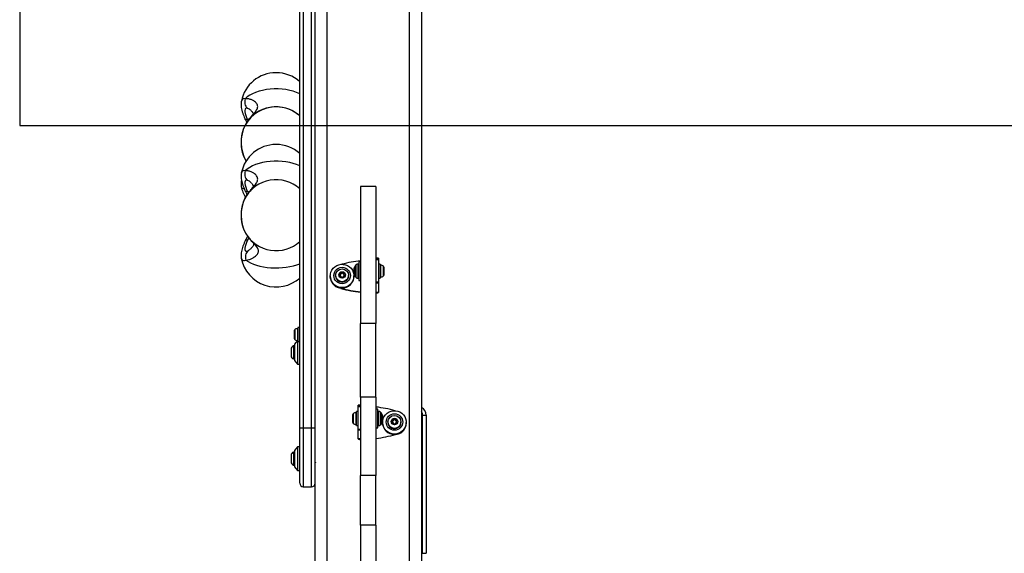
# Model space of a CAD drawing. Units: millimetres. Extents: x 15737 to 21667, y 21756 to 34546.
# Drawn here: x 17852 to 18686, y 27673 to 28124 of the extents above; entities that cross this region are included whole.
import ezdxf

# ---------------------------------------------------------------- set-up
doc = ezdxf.new("R2010")
doc.units = ezdxf.units.MM
doc.header["$LTSCALE"] = 200
doc.layers.add('OTWORY_MONTAŻOWE', color=1, linetype='Continuous')

msp = doc.modelspace()

# ---------------------------------------------------------------- linework, layer by layer
at = {"color": 1, "linetype": 'Continuous', "lineweight": 25}
for p, q in [((18112.49, 28930.05), (18112.49, 26281.01)), ((18182.49, 26281.01), (18182.49, 28930.05)), ((18048.96, 28046.76), (18048.48, 28047.35)), ((18045.37, 28039.7), (18045.7, 28039.03)), ((18045.37, 27979.02), (18046.04, 27977.66)), ((18046.35, 27940.02), (18045.37, 27938.05)), ((18135.71, 27915.18), (18135.71, 27908.32)), ((18137.14, 27906.34), (18137.14, 27917.17)), ((18138.55, 27917.75), (18138.55, 27905.75)), ((18138.99, 27905.75), (18138.99, 27917.75)), ((18158.02, 27906.71), (18158.02, 27916.8)), ((18160.29, 27907.69), (18160.29, 27915.82)), ((18122.7, 27897.81), (18122.7, 27897.51)), ((18124.38, 27897.36), (18124.38, 27897.05)), ((18087.47, 27863.12), (18087.47, 27853.08)), ((18085.19, 27862.14), (18085.19, 27854.05)), ((18085.19, 27854.05), (18085.19, 27854.01)), ((18087.47, 27853.08), (18087.47, 27853.03)), ((18134.69, 27791.04), (18134.69, 27782.91)), ((18136.97, 27792.02), (18136.97, 27781.93)), ((18155.99, 27792.97), (18155.99, 27780.97)), ((18156.44, 27780.97), (18156.44, 27792.97)), ((18157.85, 27792.39), (18157.85, 27781.56)), ((18159.28, 27783.54), (18159.28, 27790.4)), ((18092.49, 27779.26), (18092.49, 27729.26)), ((18099.49, 27729.26), (18099.49, 27779.26)), ((18170.61, 27773.45), (18170.61, 27773.21)), ((18172.29, 27773.91), (18172.29, 27773.67)), ((18192.49, 27724.38), (18193.49, 27724.38)), ((18192.49, 27689.82), (18193.49, 27689.82))]:
    msp.add_line(p, q, dxfattribs=at)
at = {"color": 7, "linetype": 'Continuous', "lineweight": 25}
for p, q in [((18102.49, 26284.11), (18102.49, 28925.87)), ((18192.49, 28925.87), (18192.49, 26282.97)), ((18089.49, 27779.26), (18089.49, 28488.95)), ((18092.49, 28488.95), (18092.49, 27779.26)), ((18099.49, 27779.26), (18099.49, 28488.95)), ((18040.06, 28055.44), (18040.04, 28055.34)), ((18043.33, 28040.23), (18044.66, 28037.51)), ((18050.06, 28044.97), (18050.07, 28044.96)), ((18044.37, 28037.08), (18044.2, 28036.82)), ((18043.79, 28005.21), (18044.05, 28004.79)), ((18040.05, 27994.64), (18040.03, 27994.54)), ((18040.02, 27983.47), (18040.03, 27983.39)), ((18043.34, 27979.61), (18045, 27976.22)), ((18153.99, 27983.44), (18140.99, 27983.44)), ((18140.99, 27983.43), (18140.99, 27983.44)), ((18153.99, 27983.43), (18140.99, 27983.43)), ((18140.99, 27983.43), (18140.99, 27867.45)), ((18153.99, 27983.44), (18153.99, 27983.43)), ((18153.99, 27983.43), (18153.99, 27867.45)), ((18043.08, 27972.99), (18043.26, 27973.63)), ((18089.49, 27955.12), (18089.43, 27955.33)), ((18048.58, 27931.32), (18048.66, 27931.4)), ((18040.02, 27922.66), (18040.04, 27922.57)), ((18155.99, 27922.62), (18153.99, 27922.62)), ((18153.99, 27921.89), (18155.99, 27921.89)), ((18153.99, 27921.69), (18155.99, 27921.69)), ((18155.99, 27922.62), (18155.99, 27921.89)), ((18155.99, 27921.89), (18155.99, 27921.69)), ((18155.99, 27921.69), (18155.99, 27902.63)), ((18135.49, 27913.01), (18135.49, 27914.29)), ((18135.49, 27909.22), (18135.49, 27913.01)), ((18138.99, 27917.75), (18138.55, 27917.75)), ((18140.99, 27919.6), (18139.49, 27919.6)), ((18139.49, 27919.6), (18139.49, 27903.9)), ((18157.49, 27917.65), (18155.99, 27917.65)), ((18157.49, 27917.65), (18157.49, 27905.85)), ((18160.79, 27913.28), (18160.79, 27914.83)), ((18160.79, 27910.2), (18160.79, 27913.28)), ((18115.34, 27907.65), (18115.34, 27907.34)), ((18119.84, 27908.17), (18119.84, 27907.86)), ((18123.16, 27909.33), (18123.66, 27908.87)), ((18123.66, 27908.07), (18123.16, 27907.62)), ((18123.66, 27907.76), (18123.16, 27907.31)), ((18123.16, 27907.31), (18123.16, 27907.62)), ((18124.15, 27909.71), (18123.5, 27909.91)), ((18123.5, 27909.6), (18123.5, 27909.91)), ((18124.15, 27909.4), (18123.5, 27909.6)), ((18123.5, 27907.03), (18124.15, 27907.23)), ((18123.66, 27907.76), (18123.66, 27908.07)), ((18123.84, 27908.16), (18123.84, 27908.47)), ((18124.15, 27909.4), (18124.15, 27909.71)), ((18124.85, 27906.83), (18125, 27906.17)), ((18125, 27910.77), (18124.86, 27910.11)), ((18125, 27910.46), (18124.86, 27909.8)), ((18124.86, 27909.8), (18124.86, 27910.11)), ((18125, 27910.46), (18125, 27910.77)), ((18125.68, 27906.17), (18125.83, 27906.83)), ((18125.83, 27910.11), (18125.69, 27910.77)), ((18125.69, 27910.46), (18125.69, 27910.77)), ((18125.83, 27909.8), (18125.69, 27910.46)), ((18125.83, 27909.8), (18125.83, 27910.11)), ((18126.53, 27907.23), (18127.19, 27907.03)), ((18127.19, 27909.91), (18126.54, 27909.71)), ((18126.54, 27909.4), (18126.54, 27909.71)), ((18127.19, 27909.6), (18126.54, 27909.4)), ((18126.84, 27908.47), (18126.84, 27908.16)), ((18127.02, 27908.87), (18127.53, 27909.32)), ((18127.53, 27907.61), (18127.02, 27908.07)), ((18127.02, 27907.76), (18127.02, 27908.07)), ((18127.53, 27907.3), (18127.02, 27907.76)), ((18127.19, 27909.6), (18127.19, 27909.91)), ((18127.53, 27907.3), (18127.53, 27907.61)), ((18130.84, 27907.86), (18130.84, 27908.17)), ((18135.34, 27907.34), (18135.34, 27907.65)), ((18138.55, 27905.75), (18138.99, 27905.75)), ((18139.49, 27903.9), (18140.99, 27903.9)), ((18155.99, 27905.85), (18157.49, 27905.85)), ((18160.79, 27908.68), (18160.79, 27910.2)), ((18124.38, 27897.36), (18122.87, 27897.77)), ((18153.99, 27902.63), (18155.99, 27902.63)), ((18153.99, 27901.92), (18155.99, 27901.92)), ((18155.99, 27902.63), (18155.99, 27901.92)), ((18155.99, 27901.92), (18155.99, 27893.69)), ((18155.99, 27893.69), (18153.99, 27893.69)), ((18089.49, 27863.98), (18087.99, 27863.98)), ((18087.99, 27863.98), (18087.99, 27852.18)), ((18153.99, 27867.45), (18140.99, 27867.45)), ((18140.99, 27805.07), (18140.99, 27867.45)), ((18153.99, 27805.07), (18153.99, 27867.45)), ((18084.69, 27861.15), (18084.69, 27859.95)), ((18084.69, 27859.95), (18084.69, 27856.91)), ((18084.69, 27856.91), (18084.69, 27855.03)), ((18084.69, 27855.03), (18084.69, 27855)), ((18082.16, 27845.77), (18082.16, 27841.48)), ((18084.99, 27848.47), (18084.12, 27848.47)), ((18084.12, 27848.47), (18084.12, 27840.05)), ((18087.49, 27852.97), (18084.99, 27849.97)), ((18084.99, 27849.97), (18084.99, 27848.9)), ((18084.99, 27848.9), (18084.99, 27835.97)), ((18087.99, 27852.97), (18087.49, 27852.97)), ((18087.49, 27852.97), (18087.49, 27851.44)), ((18087.49, 27851.44), (18087.49, 27832.97)), ((18087.99, 27852.18), (18089.49, 27852.18)), ((18089.49, 27845.74), (18089.43, 27845.95)), ((18082.16, 27841.48), (18082.16, 27840.17)), ((18084.12, 27840.05), (18084.12, 27837.47)), ((18084.12, 27837.47), (18084.99, 27837.47)), ((18084.99, 27835.97), (18087.49, 27832.97)), ((18087.49, 27832.97), (18089.49, 27832.97)), ((18153.99, 27805.07), (18140.99, 27805.07)), ((18140.99, 27805.07), (18140.99, 27738.81)), ((18153.99, 27805.07), (18153.99, 27738.81)), ((18140.99, 27798.32), (18138.99, 27798.32)), ((18138.99, 27797.12), (18138.99, 27798.32)), ((18140.99, 27797.12), (18138.99, 27797.12)), ((18138.99, 27796.87), (18138.99, 27797.12)), ((18140.99, 27796.87), (18138.99, 27796.87)), ((18138.99, 27777.73), (18138.99, 27796.87)), ((18134.19, 27790.05), (18134.19, 27790.01)), ((18134.19, 27790.01), (18134.19, 27788.08)), ((18134.19, 27788.08), (18134.19, 27785.04)), ((18138.99, 27792.87), (18137.49, 27792.87)), ((18137.49, 27781.47), (18137.49, 27792.87)), ((18155.49, 27794.82), (18153.99, 27794.82)), ((18155.49, 27779.65), (18155.49, 27794.82)), ((18156.44, 27792.97), (18155.99, 27792.97)), ((18159.49, 27789.51), (18159.49, 27787.88)), ((18159.49, 27787.88), (18159.49, 27784.44)), ((18193.49, 27672.95), (18193.49, 27789.95)), ((18193.49, 27789.95), (18196.49, 27789.95)), ((18196.49, 27789.95), (18196.49, 27672.95)), ((18089.49, 27779.26), (18092.49, 27779.26)), ((18089.49, 27732.26), (18089.49, 27779.26)), ((18092.49, 27779.26), (18099.49, 27779.26)), ((18099.49, 27779.26), (18102.49, 27779.26)), ((18134.19, 27785.04), (18134.19, 27783.9)), ((18137.49, 27781.07), (18137.49, 27781.47)), ((18137.49, 27781.07), (18138.99, 27781.07)), ((18153.99, 27779.12), (18155.49, 27779.12)), ((18155.49, 27779.12), (18155.49, 27779.65)), ((18155.99, 27780.97), (18156.44, 27780.97)), ((18159.64, 27783.72), (18159.64, 27783.48)), ((18164.14, 27784.13), (18164.14, 27783.89)), ((18167.46, 27785.23), (18167.96, 27784.78)), ((18167.96, 27783.97), (18167.46, 27783.51)), ((18167.96, 27783.73), (18167.46, 27783.27)), ((18167.46, 27783.27), (18167.46, 27783.51)), ((18168.45, 27785.61), (18167.8, 27785.82)), ((18167.8, 27785.58), (18167.8, 27785.82)), ((18168.45, 27785.37), (18167.8, 27785.58)), ((18167.8, 27782.93), (18168.45, 27783.13)), ((18167.96, 27783.73), (18167.96, 27783.97)), ((18168.14, 27784.13), (18168.14, 27784.37)), ((18168.45, 27785.37), (18168.45, 27785.61)), ((18169.3, 27786.68), (18169.16, 27786.02)), ((18169.3, 27786.44), (18169.16, 27785.77)), ((18169.16, 27785.77), (18169.16, 27786.02)), ((18169.16, 27782.73), (18169.3, 27782.06)), ((18169.3, 27786.44), (18169.3, 27786.68)), ((18169.98, 27782.06), (18170.13, 27782.73)), ((18170.13, 27786.02), (18169.99, 27786.68)), ((18169.99, 27786.44), (18169.99, 27786.68)), ((18170.13, 27785.77), (18169.99, 27786.44)), ((18170.13, 27785.77), (18170.13, 27786.02)), ((18170.83, 27783.13), (18171.49, 27782.92)), ((18171.49, 27785.82), (18170.84, 27785.61)), ((18170.84, 27785.37), (18170.84, 27785.61)), ((18171.49, 27785.57), (18170.84, 27785.37)), ((18171.14, 27784.37), (18171.14, 27784.13)), ((18171.32, 27784.77), (18171.83, 27785.23)), ((18171.83, 27783.51), (18171.32, 27783.97)), ((18171.32, 27783.72), (18171.32, 27783.97)), ((18171.83, 27783.27), (18171.32, 27783.72)), ((18171.49, 27785.57), (18171.49, 27785.82)), ((18171.83, 27783.27), (18171.83, 27783.51)), ((18175.14, 27783.89), (18175.14, 27784.13)), ((18179.64, 27783.48), (18179.64, 27783.72)), ((18140.99, 27777.73), (18138.99, 27777.73)), ((18138.99, 27777.06), (18138.99, 27777.73)), ((18140.99, 27777.06), (18138.99, 27777.06)), ((18138.99, 27769.7), (18138.99, 27777.06)), ((18172.12, 27773.86), (18170.61, 27773.45)), ((18087.49, 27763.07), (18084.99, 27760.07)), ((18089.49, 27763.07), (18087.49, 27763.07)), ((18087.49, 27763.07), (18087.49, 27761.54)), ((18140.99, 27769.7), (18138.99, 27769.7)), ((18082.16, 27755.87), (18082.16, 27751.58)), ((18084.99, 27758.57), (18084.12, 27758.57)), ((18084.12, 27758.57), (18084.12, 27750.14)), ((18084.99, 27760.07), (18084.99, 27759)), ((18084.99, 27759), (18084.99, 27746.07)), ((18087.49, 27761.54), (18087.49, 27743.07)), ((18089.58, 27755.54), (18089.43, 27756.05)), ((18082.16, 27751.58), (18082.16, 27750.27)), ((18084.12, 27750.14), (18084.12, 27747.57)), ((18084.12, 27747.57), (18084.99, 27747.57)), ((18084.99, 27746.07), (18087.49, 27743.07)), ((18102.47, 27749.97), (18102.49, 27749.9)), ((18087.49, 27743.07), (18089.49, 27743.07)), ((18153.99, 27738.81), (18140.99, 27738.81)), ((18140.99, 27696.71), (18140.99, 27738.81)), ((18153.99, 27696.71), (18153.99, 27738.81)), ((18092.49, 27729.26), (18099.49, 27729.26)), ((18193.49, 27725.35), (18192.49, 27725.35)), ((18192.49, 27723.84), (18193.49, 27723.84)), ((18153.99, 27696.71), (18140.99, 27696.71)), ((18140.99, 27696.71), (18140.99, 27608.04)), ((18153.99, 27696.71), (18153.99, 27608.04)), ((18192.49, 27690.36), (18193.49, 27690.36)), ((18192.49, 27688.85), (18193.49, 27688.85)), ((18193.49, 27672.95), (18196.49, 27672.95))]:
    msp.add_line(p, q, dxfattribs=at)
at = {"color": 7, "linetype": 'Continuous', "lineweight": 25, "flags": 128}
for points in [[(18089.49, 28061.79), (18086.87, 28062.93), (18084.02, 28063.9), (18080.99, 28064.7), (18077.82, 28065.3), (18074.54, 28065.71), (18071.2, 28065.91), (18067.84, 28065.92), (18064.5, 28065.71), (18061.22, 28065.31), (18058.05, 28064.71), (18055.02, 28063.92), (18052.17, 28062.95), (18049.54, 28061.81), (18047.16, 28060.53), (18045.06, 28059.1), (18043.26, 28057.56)], [(18045.13, 28049.51), (18044.33, 28049.57), (18043.71, 28049.29), (18043.3, 28048.68), (18043.11, 28047.75), (18043.14, 28046.55), (18043.39, 28045.09), (18043.86, 28043.43), (18044.53, 28041.62), (18045.37, 28039.7)], [(18089.49, 28000.73), (18086.87, 28001.84), (18084.02, 28002.79), (18080.99, 28003.56), (18077.82, 28004.15), (18074.54, 28004.55), (18071.2, 28004.75), (18067.84, 28004.75), (18064.5, 28004.55), (18061.22, 28004.16), (18058.05, 28003.57), (18055.02, 28002.8), (18052.17, 28001.86), (18049.54, 28000.75), (18047.16, 27999.49), (18045.06, 27998.1), (18043.26, 27996.6)], [(18045.13, 27988.58), (18044.33, 27988.67), (18043.71, 27988.42), (18043.3, 27987.85), (18043.11, 27986.96), (18043.14, 27985.78), (18043.39, 27984.35), (18043.86, 27982.72), (18044.53, 27980.92), (18045.37, 27979.02)], [(18045.37, 27938.05), (18044.49, 27936.07), (18043.81, 27934.23), (18043.34, 27932.57), (18043.12, 27931.15), (18043.14, 27930.01), (18043.4, 27929.21), (18043.9, 27928.75), (18044.61, 27928.66), (18045.52, 27928.94)], [(18043.9, 27921.06), (18045.77, 27919.81), (18047.92, 27918.67), (18050.32, 27917.64), (18052.96, 27916.74), (18055.79, 27915.98), (18058.79, 27915.36), (18061.91, 27914.9), (18065.13, 27914.6), (18068.4, 27914.46), (18071.68, 27914.49), (18074.94, 27914.68), (18078.13, 27915.03), (18081.21, 27915.55), (18084.16, 27916.21), (18086.93, 27917.02), (18089.49, 27917.97)], [(18125.34, 27897.77), (18123.44, 27897.95), (18121.62, 27898.48), (18119.93, 27899.34), (18118.44, 27900.5), (18117.19, 27901.92), (18116.24, 27903.55), (18115.62, 27905.33), (18115.35, 27907.19), (18115.45, 27909.06), (18115.9, 27910.89), (18116.69, 27912.6), (18117.79, 27914.13), (18119.17, 27915.42), (18120.77, 27916.43), (18122.53, 27917.13), (18124.4, 27917.49), (18126.3, 27917.48), (18128.17, 27917.13), (18129.93, 27916.43), (18131.53, 27915.41), (18132.91, 27914.11), (18134.01, 27912.58), (18134.8, 27910.87), (18135.24, 27909.05), (18135.33, 27907.17), (18135.06, 27905.31), (18134.44, 27903.54), (18133.49, 27901.91), (18132.24, 27900.49), (18130.74, 27899.33), (18129.05, 27898.47), (18127.23, 27897.94), (18125.34, 27897.77)], [(18125.34, 27901.12), (18123.78, 27901.29), (18122.3, 27901.8), (18120.98, 27902.63), (18119.87, 27903.73), (18119.03, 27905.04), (18118.52, 27906.5), (18118.34, 27908.04), (18118.52, 27909.58), (18119.04, 27911.04), (18119.87, 27912.35), (18120.98, 27913.44), (18122.31, 27914.27), (18123.79, 27914.78), (18125.35, 27914.95), (18126.91, 27914.78), (18128.39, 27914.26), (18129.71, 27913.44), (18130.82, 27912.34), (18131.65, 27911.03), (18132.17, 27909.57), (18132.34, 27908.03), (18132.17, 27906.49), (18131.65, 27905.03), (18130.81, 27903.72), (18129.7, 27902.62), (18128.38, 27901.8), (18126.9, 27901.29), (18125.34, 27901.12)], [(18123.16, 27907.31), (18123.09, 27907.22), (18123.08, 27907.21)], [(18127.61, 27907.2), (18127.6, 27907.21), (18127.53, 27907.3)], [(18169.64, 27773.8), (18167.74, 27773.98), (18165.92, 27774.51), (18164.23, 27775.38), (18162.74, 27776.54), (18161.49, 27777.97), (18160.54, 27779.61), (18159.92, 27781.39), (18159.65, 27783.26), (18159.75, 27785.14), (18160.2, 27786.98), (18160.99, 27788.69), (18162.09, 27790.23), (18163.47, 27791.53), (18165.07, 27792.55), (18166.83, 27793.25), (18168.7, 27793.6), (18170.6, 27793.6), (18172.47, 27793.24), (18174.23, 27792.54), (18175.83, 27791.52), (18177.21, 27790.21), (18178.31, 27788.68), (18179.1, 27786.96), (18179.54, 27785.13), (18179.63, 27783.24), (18179.36, 27781.37), (18178.74, 27779.59), (18177.79, 27777.96), (18176.54, 27776.53), (18175.04, 27775.37), (18173.35, 27774.5), (18171.53, 27773.97), (18169.64, 27773.8)], [(18167.46, 27783.27), (18167.39, 27783.18), (18167.37, 27783.13)], [(18171.92, 27783.13), (18171.9, 27783.17), (18171.83, 27783.27)]]:
    msp.add_lwpolyline(points, dxfattribs=at)
at = {"color": 1, "linetype": 'Continuous', "lineweight": 25, "flags": 128}
msp.add_lwpolyline([(18040.04, 27922.57), (18040.07, 27922.43), (18040.43, 27921.49), (18041, 27920.87), (18041.79, 27920.59), (18042.76, 27920.66), (18043.9, 27921.06)], dxfattribs=at)
at = {"color": 7, "linetype": 'Continuous', "lineweight": 25}
for centre, radius in [((18125.3, 27908.18), 5.46), ((18125.32, 27908.48), 2.78), ((18169.65, 27784.06), 6.98), ((18169.62, 27784.14), 5.47), ((18169.63, 27784.38), 2.79)]:
    msp.add_circle(centre, radius, dxfattribs=at)
for centre, radius, start, end in [((18069.49, 28049.65), 30, 90, 168.86853), ((18069.49, 28049.65), 30, 48.18969, 90), ((18069.49, 28020.69), 30, 90, 150.99247), ((18069.49, 28020.69), 30, 48.1897, 150.97084), ((18069.49, 28020.69), 30, 48.18969, 90), ((18072.45, 28020.75), 32.59, 153.59181, 208.84173), ((18069.49, 27988.89), 30, 90, 168.95042), ((18069.49, 27988.89), 30, 48.18969, 90), ((18069.49, 27959.07), 30, 48.19332, 150.96493), ((18069.49, 27989.05), 30, 190.88323, 210.04375), ((18072.58, 27959.11), 32.72, 153.65118, 207.71121), ((18069.49, 27959.07), 30, 210.39153, 311.81031), ((18069.49, 27928.27), 30, 190.95824, 311.81031), ((18154.33, 27807.11), 114.21, 96.70657, 104.81112), ((18137.49, 27914.29), 2, 153.37193, 180), ((18142.55, 27911.75), 7.66, 135.00043, 153.37193), ((18138.55, 27915.75), 2, 90, 135.00043), ((18138.99, 27917.25), 0.5, 0, 90), ((18157.97, 27916.33), 0.471, 83.07192, 180), ((18157.49, 27912.45), 4.38, 50.26264, 83.07192), ((18159.4, 27914.75), 1.39, 3.41606, 50.26264), ((18125.28, 27907.39), 9.93, 180.29742, 270.34324), ((18125.24, 27907.06), 9.89, 180.17259, 255.10991), ((18125.26, 27907.39), 9.91, 187.50442, 251.9301), ((18125.34, 27907.91), 5.5, 180.4591, 359.49448), ((18123.39, 27909.58), 0.347, 71.6988, 227.60643), ((18123.39, 27907.36), 0.347, 132.29534, 288.21191), ((18123.4, 27909.27), 0.351, 72.28331, 153.05455), ((18123.3, 27908.47), 0.539, 311.80523, 48.10127), ((18123.3, 27908.16), 0.54, 311.82928, 359.9466), ((18124.32, 27910.23), 0.55, 252.22848, 347.08313), ((18124.32, 27909.92), 0.55, 252.22815, 347.08529), ((18124.32, 27906.71), 0.55, 12.82175, 107.67987), ((18125.35, 27910.69), 0.351, 12.85497, 167.05264), ((18125.35, 27910.38), 0.351, 12.85174, 167.05587), ((18125.34, 27906.25), 0.351, 192.8553, 347.05231), ((18125.41, 27907.4), 9.94, 269.59513, 359.66997), ((18126.37, 27910.23), 0.55, 192.81844, 287.68317), ((18126.37, 27909.92), 0.55, 192.8189, 287.68089), ((18126.37, 27906.71), 0.55, 72.22815, 167.08529), ((18127.38, 27908.47), 0.539, 131.80523, 228.10127), ((18127.38, 27908.16), 0.54, 180.06296, 228.06864), ((18127.3, 27909.58), 0.346, 312.29334, 108.20647), ((18127.29, 27909.27), 0.351, 26.95795, 107.60122), ((18127.29, 27907.36), 0.346, 251.69477, 47.61915), ((18137.49, 27909.22), 2, 180, 206.62807), ((18142.55, 27911.75), 7.66, 206.62807, 224.99957), ((18138.55, 27907.75), 2, 224.99957, 270), ((18138.99, 27906.25), 0.5, 270, 0), ((18157.97, 27907.18), 0.471, 180, 276.92808), ((18157.49, 27911.06), 4.38, 276.92808, 309.73736), ((18159.4, 27908.76), 1.39, 309.73736, 356.58394), ((18154.33, 28007.57), 114.21, 254.79486, 263.29351), ((18154.33, 28007.26), 114.21, 254.79483, 263.29364), ((18087.99, 27858.77), 4.38, 96.92808, 129.73736), ((18087.52, 27862.65), 0.471, 0, 96.92808), ((18086.08, 27861.07), 1.39, 129.73736, 176.58394), ((18086.08, 27855.09), 1.39, 183.41606, 230.26264), ((18087.99, 27857.38), 4.38, 230.26264, 263.07192), ((18085, 27845.77), 2.84, 107.98482, 180), ((18087.52, 27853.5), 0.471, 263.07192, 0), ((18085, 27840.17), 2.84, 180, 252.01518), ((18140.65, 27683.77), 113.75, 74.97747, 83.26308), ((18135.58, 27789.96), 1.39, 129.73736, 176.58394), ((18137.49, 27787.67), 4.38, 96.92808, 129.73736), ((18137.02, 27791.55), 0.471, 0, 96.92808), ((18155.99, 27792.47), 0.5, 90, 180), ((18156.44, 27790.97), 2, 44.99957, 90), ((18152.44, 27786.97), 7.66, 26.62807, 44.99957), ((18157.49, 27789.51), 2, 0, 26.62807), ((18189.49, 27789.95), 4, 0, 41.40962), ((18135.58, 27783.98), 1.39, 183.41606, 230.26264), ((18137.49, 27786.28), 4.38, 230.26264, 263.07192), ((18137.02, 27782.4), 0.471, 263.07192, 360), ((18155.99, 27781.47), 0.5, 180, 270), ((18156.44, 27782.97), 2, 270, 315.00043), ((18152.44, 27786.97), 7.66, 315.00043, 333.37193), ((18157.49, 27784.44), 2, 333.37193, 0), ((18169.6, 27783.51), 9.96, 180.18561, 270.19727), ((18169.64, 27783.92), 5.5, 180.2391, 359.71402), ((18167.69, 27785.49), 0.348, 71.91772, 227.61206), ((18167.69, 27783.26), 0.348, 132.29042, 287.98423), ((18167.7, 27785.24), 0.35, 72.24833, 159.13846), ((18167.6, 27784.37), 0.543, 311.97461, 47.92384), ((18167.6, 27784.13), 0.544, 311.98439, 359.9683), ((18168.62, 27786.14), 0.55, 252.24981, 347.28849), ((18168.62, 27785.89), 0.55, 252.24728, 347.28736), ((18168.62, 27782.61), 0.55, 12.62025, 107.66037), ((18169.65, 27786.6), 0.35, 12.64085, 167.26426), ((18169.65, 27786.36), 0.35, 12.64085, 167.26426), ((18169.64, 27782.14), 0.35, 192.63731, 347.26781), ((18169.68, 27783.51), 9.96, 269.72892, 359.79428), ((18170.67, 27786.14), 0.55, 192.62304, 287.65393), ((18170.67, 27785.89), 0.55, 192.62545, 287.65517), ((18170.67, 27782.6), 0.55, 72.24494, 167.2897), ((18171.69, 27784.37), 0.543, 131.9746, 227.92385), ((18171.69, 27784.13), 0.544, 180.05903, 227.88167), ((18171.59, 27785.49), 0.348, 312.29042, 107.98423), ((18171.59, 27785.24), 0.351, 20.88471, 107.62863), ((18171.59, 27783.25), 0.348, 251.91974, 47.61257), ((18169.7, 27783.26), 9.94, 285.12127, 359.84523), ((18140.65, 27883.19), 113.76, 276.73717, 285.27093), ((18085, 27755.87), 2.84, 107.98482, 180), ((18085, 27750.27), 2.84, 180, 252.01518), ((18092.49, 27732.26), 3, 180, 270), ((18099.49, 27732.26), 3, 270, 0)]:
    msp.add_arc(centre, radius, start, end, dxfattribs=at)
at = {"color": 1, "linetype": 'Continuous', "lineweight": 25}
for centre, radius, start, end in [((18042.49, 28055.25), 2.44, 71.44899, 175.3491), ((18042.38, 27994.44), 2.33, 67.6762, 175.0214), ((18042.06, 27983.55), 2.03, 184.55523, 277.97586), ((18189.49, 27789.95), 7, 0, 64.62307)]:
    msp.add_arc(centre, radius, start, end, dxfattribs=at)
at = {"color": 7, "linetype": 'Continuous', "lineweight": 25}
for points, knots in [([(18040.03, 28055.22), (18039.96, 28054.77), (18039.8, 28053.72), (18039.81, 28052.03), (18040.01, 28050.04), (18040.47, 28047.84), (18041.16, 28045.5), (18042.01, 28043.19), (18042.76, 28041.44), (18043.22, 28040.48), (18043.33, 28040.23)], [0, 0, 0, 0, 0.093839, 0.214092, 0.352445, 0.509938, 0.668865, 0.819681, 0.95442, 1, 1, 1, 1]), ([(18043.26, 28057.56), (18043.11, 28056.83), (18042.79, 28055.38), (18043.04, 28053.17), (18043.78, 28051.11), (18044.68, 28050.04), (18045.13, 28049.51)], [0, 0, 0, 0, 0.25, 0.5, 0.75, 1, 1, 1, 1]), ([(18048.48, 28047.35), (18048.14, 28047.66), (18047.4, 28048.35), (18046.24, 28049.12), (18045.48, 28049.39), (18045.13, 28049.51)], [0, 0, 0, 0, 0.311622, 0.683236, 1, 1, 1, 1]), ([(18048.81, 28047.01), (18049.12, 28046.63), (18049.67, 28045.95), (18049.98, 28045.27), (18050.03, 28045.08), (18050.05, 28045)], [0, 0, 0, 0, 0.420556, 0.75402, 1, 1, 1, 1]), ([(18050.07, 28044.98), (18050.07, 28044.98), (18050.07, 28044.98), (18050.06, 28044.94), (18049.95, 28044.67), (18049.59, 28044.06), (18048.9, 28043.11), (18047.97, 28041.96), (18046.84, 28040.54), (18045.7, 28039.09), (18044.93, 28037.91), (18044.57, 28037.37)], [0, 0, 0, 0, 0.055178, 0.127431, 0.214285, 0.338832, 0.461423, 0.614422, 0.736911, 0.878774, 1, 1, 1, 1]), ([(18043.26, 28035.25), (18043.04, 28034.82), (18042.42, 28033.65), (18041.58, 28031.6), (18040.81, 28029.09), (18040.25, 28026.47), (18039.91, 28023.78), (18039.78, 28021.05), (18039.87, 28018.32), (18040.17, 28015.61), (18040.68, 28012.95), (18041.41, 28010.36), (18042.36, 28007.88), (18043.25, 28006.12), (18043.81, 28005.19), (18043.92, 28005)], [0, 0, 0, 0, 0.048966, 0.133223, 0.217506, 0.301598, 0.385318, 0.468757, 0.552145, 0.635758, 0.719832, 0.804692, 0.890619, 0.977748, 1, 1, 1, 1]), ([(18043.26, 27996.6), (18043.11, 27995.87), (18042.79, 27994.42), (18043.04, 27992.21), (18043.78, 27990.17), (18044.68, 27989.11), (18045.13, 27988.58)], [0, 0, 0, 0, 0.25, 0.499999, 0.75, 1, 1, 1, 1]), ([(18043.26, 27973.63), (18044.08, 27974.97), (18045.66, 27977.57), (18048.26, 27980.72), (18050.4, 27983.15), (18052, 27985.08), (18053.07, 27986.66), (18053.75, 27988.15), (18053.98, 27989.59), (18053.75, 27990.98), (18053.07, 27992.29), (18051.99, 27993.52), (18050.4, 27994.75), (18048.25, 27995.84), (18045.65, 27996.62), (18044.08, 27996.61), (18043.26, 27996.6)], [0, 0, 0, 0, 0.098353, 0.190941, 0.276364, 0.335923, 0.39258, 0.447027, 0.500113, 0.553191, 0.607626, 0.664298, 0.72388, 0.809301, 0.901779, 1, 1, 1, 1]), ([(18040.03, 27994.42), (18039.97, 27994.08), (18039.81, 27993.18), (18039.8, 27991.66), (18039.95, 27989.76), (18040.36, 27987.63), (18041, 27985.32), (18041.85, 27982.97), (18042.65, 27981.07), (18043.18, 27979.95), (18043.34, 27979.61)], [0, 0, 0, 0, 0.070033, 0.185907, 0.318624, 0.47262, 0.634889, 0.788728, 0.935532, 1, 1, 1, 1]), ([(18040.15, 27988.88), (18040.09, 27988.58), (18039.88, 27987.61), (18039.8, 27986.1), (18039.81, 27984.63), (18039.98, 27983.81), (18040.03, 27983.58)], [0, 0, 0, 0, 0.173059, 0.554825, 0.872343, 1, 1, 1, 1]), ([(18048.48, 27986.31), (18048.14, 27986.63), (18047.4, 27987.34), (18046.24, 27988.15), (18045.48, 27988.44), (18045.13, 27988.58)], [0, 0, 0, 0, 0.311621, 0.683231, 1, 1, 1, 1]), ([(18048.61, 27986.17), (18048.93, 27985.78), (18049.51, 27985.08), (18049.89, 27984.3), (18050.03, 27983.87), (18050.06, 27983.68), (18050.07, 27983.65), (18050.05, 27983.42), (18049.94, 27983.03), (18049.63, 27982.38), (18049.01, 27981.45), (18048.03, 27980.21), (18046.9, 27978.8), (18045.64, 27977.15), (18044.39, 27975.4), (18043.57, 27973.98), (18043.16, 27973.27)], [0, 0, 0, 0, 0.127108, 0.226387, 0.297501, 0.341922, 0.37145, 0.412102, 0.46529, 0.531993, 0.614471, 0.689204, 0.777741, 0.846145, 0.923028, 1, 1, 1, 1]), ([(18043.24, 27973.59), (18043.02, 27973.16), (18042.4, 27971.99), (18041.57, 27969.93), (18040.8, 27967.41), (18040.25, 27964.78), (18039.91, 27962.09), (18039.78, 27959.36), (18039.87, 27956.63), (18040.17, 27953.91), (18040.69, 27951.26), (18041.42, 27948.67), (18042.36, 27946.27), (18043.12, 27944.73), (18043.55, 27944.02), (18043.56, 27943.99)], [0, 0, 0, 0, 0.050047, 0.136591, 0.223037, 0.309235, 0.395053, 0.480613, 0.566164, 0.651979, 0.738317, 0.825509, 0.913831, 0.996821, 1, 1, 1, 1]), ([(18089.49, 27955.08), (18089.48, 27955.15), (18089.46, 27955.25), (18089.44, 27955.31), (18089.43, 27955.33)], [0, 0, 0, 0, 0.7861245, 1, 1, 1, 1]), ([(18043.35, 27937.39), (18043.17, 27937), (18042.63, 27935.87), (18041.83, 27933.99), (18041.03, 27931.77), (18040.38, 27929.53), (18039.95, 27927.35), (18039.79, 27925.34), (18039.82, 27923.83), (18039.99, 27923), (18040.03, 27922.76)], [0, 0, 0, 0, 0.074244, 0.217669, 0.364531, 0.518053, 0.682992, 0.829279, 0.950935, 1, 1, 1, 1]), ([(18045.28, 27941.32), (18045.11, 27940.96), (18044.45, 27939.63), (18043.82, 27938.34), (18043.35, 27937.39)], [0, 0, 0, 0, 0.264043, 1, 1, 1, 1]), ([(18046.22, 27940.17), (18046.48, 27939.85), (18047.19, 27938.93), (18048.21, 27937.79), (18049.15, 27936.71), (18049.99, 27935.7), (18050.55, 27934.81), (18050.58, 27934.65), (18050.59, 27934.58), (18050.37, 27933.73), (18049.71, 27932.59), (18048.89, 27931.66), (18048.44, 27931.14)], [0, 0, 0, 0, 0.049204, 0.139702, 0.215108, 0.277894, 0.383476, 0.480337, 0.579911, 0.690643, 0.829127, 1, 1, 1, 1]), ([(18045.52, 27928.94), (18045.09, 27928.42), (18044.24, 27927.39), (18043.57, 27925.38), (18043.38, 27923.21), (18043.73, 27921.78), (18043.9, 27921.06)], [0, 0, 0, 0, 0.25, 0.5, 0.749999, 1, 1, 1, 1]), ([(18153.99, 27893.17), (18154.28, 27893.2), (18155.03, 27893.26), (18155.81, 27893.45), (18155.93, 27893.61), (18155.99, 27893.69)], [0, 0, 0, 0, 0.24196, 0.620973, 1, 1, 1, 1]), ([(18089.49, 27845.69), (18089.48, 27845.77), (18089.46, 27845.87), (18089.44, 27845.93), (18089.43, 27845.94)], [0, 0, 0, 0, 0.786117, 1, 1, 1, 1]), ([(18138.99, 27769.7), (18139.06, 27769.64), (18139.18, 27769.51), (18139.96, 27769.36), (18140.7, 27769.31), (18140.99, 27769.29)], [0, 0, 0, 0, 0.37905, 0.758061, 1, 1, 1, 1]), ([(18102.76, 27749.67), (18102.75, 27749.66), (18102.7, 27749.59), (18102.63, 27749.63), (18102.55, 27749.72), (18102.5, 27749.87), (18102.49, 27749.92)], [0, 0, 0, 0, 0.108807, 0.470992, 0.82787, 1, 1, 1, 1])]:
    msp.add_open_spline(points, degree=3, knots=knots, dxfattribs=at)
at = {"color": 1, "linetype": 'Continuous', "lineweight": 25}
for points, knots in [([(18044.43, 28037.05), (18044.87, 28037.75), (18046.07, 28039.69), (18048.26, 28042.24), (18050.4, 28044.64), (18052, 28046.52), (18053.07, 28048.06), (18053.75, 28049.52), (18053.98, 28050.92), (18053.75, 28052.26), (18053.07, 28053.54), (18051.99, 28054.72), (18050.4, 28055.9), (18048.25, 28056.94), (18045.65, 28057.66), (18044.08, 28057.59), (18043.26, 28057.56)], [0, 0, 0, 0, 0.055022, 0.15206, 0.241588, 0.304009, 0.363389, 0.420453, 0.47609, 0.531718, 0.588769, 0.648164, 0.71061, 0.800137, 0.897059, 1, 1, 1, 1]), ([(18045.37, 28039.7), (18044.95, 28039.69), (18044.09, 28039.68), (18043.46, 28039.91), (18043.41, 28040.19), (18043.39, 28040.26)], [0, 0, 0, 0, 0.4299485, 0.8598932, 1, 1, 1, 1]), ([(18045.37, 27979.02), (18044.95, 27979.02), (18044.09, 27979.02), (18043.46, 27979.28), (18043.41, 27979.57), (18043.4, 27979.64)], [0, 0, 0, 0, 0.434849, 0.869698, 1, 1, 1, 1]), ([(18045.37, 27938.05), (18044.95, 27938.03), (18044.09, 27938.01), (18043.47, 27937.73), (18043.42, 27937.43), (18043.4, 27937.37)], [0, 0, 0, 0, 0.44076, 0.881519, 1, 1, 1, 1]), ([(18043.9, 27921.06), (18044.74, 27921.17), (18046.36, 27921.38), (18048.96, 27922.37), (18051.1, 27923.58), (18052.68, 27924.86), (18053.75, 27926.1), (18054.43, 27927.4), (18054.66, 27928.74), (18054.43, 27930.11), (18053.75, 27931.52), (18052.68, 27932.98), (18051.09, 27934.75), (18048.96, 27936.98), (18046.91, 27939.16), (18045.8, 27940.75), (18045.48, 27941.21)], [0, 0, 0, 0, 0.106169, 0.20563, 0.296936, 0.360302, 0.420125, 0.477364, 0.532976, 0.588573, 0.645789, 0.705647, 0.769062, 0.860404, 0.959719, 1, 1, 1, 1]), ([(18045.52, 27928.94), (18045.91, 27929.15), (18046.69, 27929.58), (18047.75, 27930.43), (18048.35, 27931.07), (18048.58, 27931.32)], [0, 0, 0, 0, 0.38221, 0.765918, 1, 1, 1, 1])]:
    msp.add_open_spline(points, degree=3, knots=knots, dxfattribs=at)
at = {"layer": 'OTWORY_MONTAŻOWE'}
for p, q in [((17852.49, 28734.85), (17852.49, 28034.85)), ((17852.49, 28034.85), (19552.49, 28034.85))]:
    msp.add_line(p, q, dxfattribs=at)

doc.saveas('drawing.dxf')
